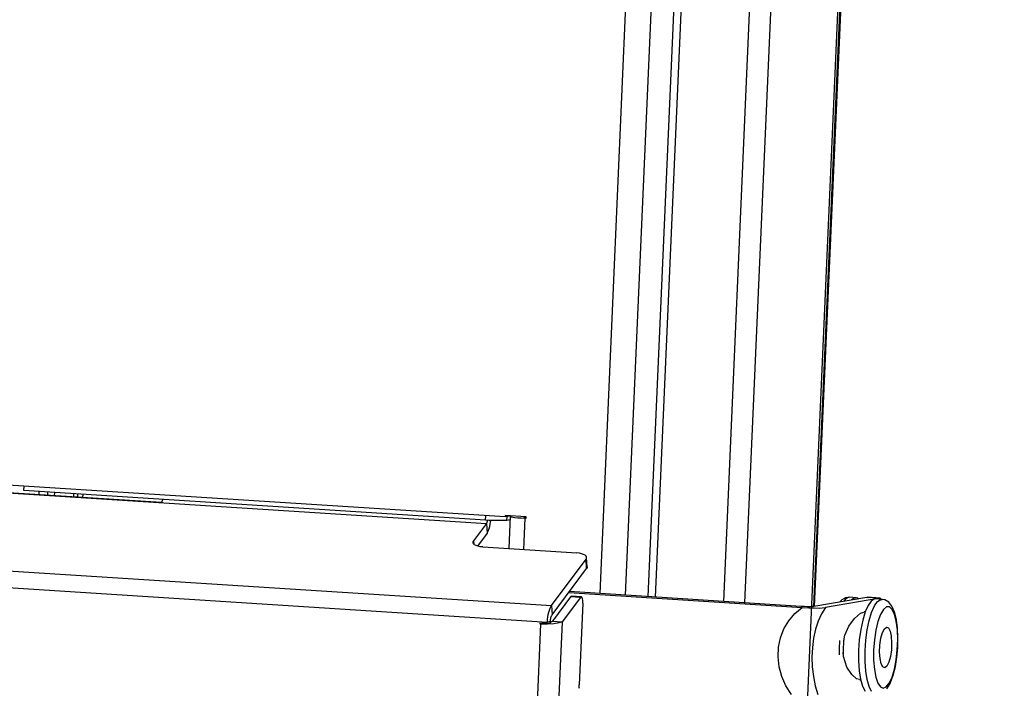
# Model space of a CAD drawing. Extents: x 0 to 2628, y 0 to 1845.
# Drawn here: x 2377 to 2486, y 630 to 704 of the extents above; entities that cross this region are included whole.
import ezdxf

# ---------------------------------------------------------------- set-up
doc = ezdxf.new("R2010")
doc.units = 0
doc.header["$MEASUREMENT"] = 0
doc.layers.get('0').update_dxf_attribs({"linetype": 'CONTINUOUS'})

msp = doc.modelspace()

# ---------------------------------------------------------------- linework, layer by layer
at = {"color": 7, "linetype": 'Continuous'}
for p, q in [((2485.613, 1123.04), (2461.092, 564.562)), ((2462.167, 1122.016), (2441.032, 640.658)), ((2464.975, 1121.993), (2443.833, 640.479)), ((2467.498, 1122.43), (2446.329, 640.319)), ((2454.699, 639.783), (2475.853, 1121.582)), ((2457.033, 639.633), (2478.193, 1121.563)), ((2447.176, 640.265), (2468.265, 1120.569)), ((2464.635, 639.225), (2482.662, 1049.789)), ((2464.716, 639.238), (2482.742, 1049.791)), ((2430.625, 649.083), (2298.083, 657.574)), ((2304.61, 656.292), (2428.555, 648.351)), ((2392.746, 650.665), (2340.445, 654.016)), ((2377.598, 651.991), (2377.619, 652.479)), ((2428.465, 648.732), (2377.598, 651.991)), ((2379.248, 651.885), (2379.232, 651.531)), ((2380.203, 651.824), (2380.187, 651.47)), ((2380.95, 651.776), (2380.934, 651.422)), ((2383.084, 651.285), (2383.099, 651.638)), ((2383.518, 651.257), (2383.533, 651.61)), ((2384.088, 651.22), (2384.103, 651.574)), ((2392.854, 650.958), (2392.831, 650.868)), ((2392.865, 651.012), (2392.854, 650.958)), ((2392.776, 650.721), (2392.746, 650.665)), ((2392.805, 650.789), (2392.776, 650.721)), ((2392.831, 650.868), (2392.805, 650.789)), ((2285.262, 648.971), (2435.715, 639.332)), ((2428.465, 648.732), (2428.487, 649.22)), ((2430.632, 649.232), (2430.625, 649.083)), ((2431.064, 649.159), (2430.625, 649.083)), ((2432.924, 649.085), (2430.632, 649.232)), ((2430.805, 648.712), (2430.823, 649.117)), ((2431.168, 648.775), (2430.805, 648.712)), ((2431.185, 649.158), (2431.028, 645.597)), ((2431.064, 649.159), (2431.066, 649.204)), ((2431.196, 649.172), (2431.195, 649.143)), ((2431.195, 649.143), (2431.28, 649.11)), ((2431.258, 649.192), (2431.196, 649.172)), ((2431.28, 649.11), (2431.447, 649.076)), ((2431.447, 649.076), (2431.691, 649.041)), ((2431.691, 649.041), (2432.002, 649.006)), ((2432.002, 649.006), (2432.368, 648.974)), ((2432.368, 648.974), (2432.774, 648.945)), ((2432.774, 648.945), (2432.623, 645.495)), ((2432.695, 649.1), (2432.687, 649.097)), ((2432.687, 649.097), (2432.687, 649.087)), ((2432.687, 649.087), (2432.715, 649.076)), ((2432.715, 649.076), (2432.716, 649.099)), ((2432.715, 649.076), (2432.771, 649.065)), ((2432.771, 649.065), (2432.852, 649.053)), ((2432.919, 648.97), (2432.774, 648.945)), ((2432.774, 648.945), (2432.918, 648.936)), ((2432.852, 649.053), (2432.922, 649.045)), ((2432.918, 648.936), (2432.924, 649.085)), ((2428.555, 648.351), (2427.142, 646.457)), ((2428.825, 648.711), (2428.465, 648.732)), ((2428.555, 648.351), (2428.587, 648.403)), ((2428.555, 648.351), (2428.621, 647.317)), ((2428.587, 648.403), (2428.618, 648.471)), ((2428.618, 648.471), (2428.646, 648.551)), ((2428.646, 648.551), (2428.671, 648.643)), ((2428.671, 648.643), (2428.688, 648.719)), ((2428.779, 647.616), (2428.85, 647.817)), ((2429.192, 648.695), (2428.825, 648.711)), ((2428.85, 647.817), (2428.913, 648.046)), ((2428.913, 648.046), (2428.966, 648.299)), ((2428.966, 648.299), (2429.009, 648.569)), ((2429.009, 648.569), (2429.025, 648.702)), ((2429.553, 648.684), (2429.192, 648.695)), ((2429.892, 648.678), (2429.553, 648.684)), ((2430.198, 648.679), (2429.892, 648.678)), ((2430.459, 648.684), (2430.198, 648.679)), ((2430.663, 648.696), (2430.459, 648.684)), ((2430.805, 648.712), (2430.663, 648.696)), ((2284.824, 647.152), (2435.277, 637.513)), ((2428.621, 647.317), (2427.551, 645.883)), ((2428.621, 647.317), (2428.702, 647.448)), ((2428.702, 647.448), (2428.779, 647.616)), ((2427.084, 646.341), (2427.142, 646.457)), ((2427.084, 646.227), (2427.084, 646.341)), ((2427.142, 646.117), (2427.084, 646.227)), ((2427.142, 646.457), (2427.165, 646.091)), ((2427.254, 646.018), (2427.142, 646.117)), ((2427.417, 645.931), (2427.254, 646.018)), ((2427.624, 645.862), (2427.417, 645.931)), ((2427.869, 645.811), (2427.624, 645.862)), ((2428.14, 645.782), (2427.869, 645.811)), ((2428.14, 645.782), (2438.528, 645.117)), ((2435.715, 639.332), (2439.526, 644.442)), ((2438.799, 645.087), (2438.528, 645.117)), ((2439.043, 645.037), (2438.799, 645.087)), ((2439.251, 644.967), (2439.043, 645.037)), ((2439.414, 644.881), (2439.251, 644.967)), ((2439.526, 644.781), (2439.414, 644.881)), ((2439.584, 644.672), (2439.526, 644.781)), ((2439.526, 644.442), (2439.584, 644.557)), ((2439.593, 643.408), (2439.526, 644.442)), ((2439.584, 644.557), (2439.584, 644.672)), ((2439.657, 643.595), (2439.59, 644.63)), ((2435.781, 638.298), (2439.593, 643.408)), ((2439.65, 643.523), (2439.593, 643.408)), ((2439.657, 643.595), (2439.65, 643.523)), ((2437.831, 640.297), (2435.825, 637.608)), ((2438.906, 640.229), (2436.9, 637.539)), ((2437.627, 640.772), (2463.352, 639.124)), ((2463.2, 639.238), (2437.701, 640.872)), ((2437.831, 640.298), (2437.884, 640.347)), ((2438.906, 640.229), (2437.831, 640.297)), ((2437.884, 640.347), (2437.923, 640.356)), ((2438.998, 640.288), (2437.923, 640.356)), ((2438.959, 640.278), (2438.906, 640.229)), ((2439.011, 640.285), (2438.959, 640.278)), ((2439.06, 640.25), (2439.011, 640.285)), ((2439.103, 640.173), (2439.06, 640.25)), ((2439.137, 640.061), (2439.103, 640.173)), ((2470.448, 640.232), (2464.644, 639.226)), ((2471.881, 640.14), (2465.896, 639.103)), ((2468.133, 640.176), (2467.726, 639.953)), ((2468.417, 640.217), (2468.069, 639.989)), ((2468.532, 640.214), (2468.133, 640.176)), ((2468.573, 640.235), (2468.417, 640.217)), ((2469.289, 640.189), (2468.573, 640.235)), ((2469.133, 640.171), (2468.786, 639.944)), ((2469.472, 640.138), (2469.133, 640.171)), ((2469.566, 640.079), (2469.472, 640.138)), ((2471.881, 640.14), (2470.448, 640.232)), ((2470.448, 640.232), (2470.493, 640.209)), ((2471.939, 640.146), (2470.495, 640.238)), ((2471.929, 640.145), (2471.881, 640.14)), ((2472.032, 640.048), (2471.929, 640.145)), ((2435.486, 638.832), (2435.557, 639.033)), ((2435.557, 639.033), (2435.634, 639.201)), ((2435.634, 639.201), (2435.715, 639.332)), ((2435.715, 639.332), (2435.781, 638.298)), ((2439.17, 639.577), (2438.775, 630.593)), ((2439.16, 639.918), (2439.137, 640.061)), ((2439.171, 639.754), (2439.16, 639.918)), ((2439.17, 639.577), (2439.171, 639.754)), ((2462.543, 638.443), (2463.352, 639.124)), ((2463.599, 639.216), (2463.2, 639.238)), ((2463.352, 639.124), (2464.07, 639.084)), ((2463.916, 639.205), (2463.599, 639.216)), ((2464.231, 639.202), (2463.916, 639.205)), ((2464.07, 639.084), (2464.668, 639.063)), ((2464.47, 639.209), (2464.231, 639.202)), ((2464.644, 639.226), (2464.47, 639.209)), ((2464.668, 639.063), (2465.204, 639.058)), ((2465.204, 639.058), (2465.549, 639.068)), ((2465.896, 639.103), (2465.468, 638.418)), ((2465.549, 639.068), (2465.896, 639.103)), ((2467.726, 639.953), (2467.503, 639.722)), ((2468.069, 639.989), (2467.905, 639.791)), ((2470.596, 639.327), (2470.282, 638.622)), ((2470.935, 639.806), (2470.596, 639.327)), ((2471.283, 640.034), (2470.935, 639.806)), ((2470.998, 638.576), (2471.312, 639.281)), ((2471.439, 640.051), (2471.283, 640.034)), ((2471.312, 639.281), (2471.651, 639.76)), ((2472.155, 640.005), (2471.439, 640.051)), ((2471.651, 639.76), (2471.999, 639.988)), ((2471.999, 639.988), (2472.165, 640.004)), ((2472.019, 640.014), (2472.032, 640.048)), ((2472.465, 639.941), (2472.177, 639.977)), ((2472.63, 639.175), (2472.297, 638.892)), ((2472.879, 639.693), (2472.465, 639.941)), ((2472.958, 639.178), (2472.63, 639.175)), ((2473.22, 639.279), (2472.879, 639.693)), ((2473.258, 638.9), (2472.958, 639.178)), ((2473.529, 638.584), (2473.22, 639.279)), ((2435.296, 637.799), (2435.327, 638.08)), ((2435.327, 638.08), (2435.37, 638.35)), ((2435.37, 638.35), (2435.423, 638.602)), ((2435.423, 638.602), (2435.486, 638.832)), ((2435.626, 637.797), (2435.643, 637.905)), ((2435.643, 637.905), (2435.664, 638.006)), ((2435.664, 638.006), (2435.69, 638.098)), ((2435.69, 638.098), (2435.718, 638.178)), ((2435.718, 638.178), (2435.749, 638.245)), ((2435.749, 638.245), (2435.781, 638.298)), ((2461.863, 637.644), (2462.543, 638.443)), ((2465.468, 638.418), (2465.103, 637.617)), ((2468.499, 637.052), (2469.119, 637.906)), ((2469.119, 637.906), (2469.769, 638.481)), ((2469.769, 638.481), (2470.152, 638.615)), ((2470.282, 638.622), (2470.009, 637.726)), ((2470.282, 638.622), (2470.161, 638.63)), ((2470.726, 637.68), (2470.998, 638.576)), ((2471.979, 638.347), (2471.696, 637.574)), ((2472.297, 638.892), (2471.979, 638.347)), ((2473.514, 638.361), (2473.258, 638.9)), ((2473.708, 637.592), (2473.514, 638.361)), ((2473.73, 637.767), (2473.529, 638.584)), ((2431.667, 571.667), (2434.549, 637.287)), ((2436.9, 637.539), (2433.995, 571.375)), ((2434.446, 637.406), (2434.441, 637.294)), ((2435.27, 637.353), (2434.446, 637.406)), ((2434.875, 637.344), (2434.549, 637.287)), ((2434.549, 637.287), (2435.279, 637.318)), ((2434.884, 637.345), (2434.875, 637.344)), ((2434.878, 637.344), (2435.017, 637.369)), ((2435.27, 637.353), (2435.277, 637.513)), ((2435.599, 637.41), (2435.27, 637.353)), ((2435.277, 637.513), (2435.296, 637.799)), ((2435.606, 637.57), (2435.277, 637.513)), ((2435.279, 637.318), (2435.982, 637.37)), ((2435.599, 637.41), (2435.606, 637.57)), ((2435.603, 637.504), (2435.684, 637.529)), ((2435.606, 637.57), (2435.614, 637.684)), ((2435.614, 637.684), (2435.626, 637.797)), ((2435.684, 637.529), (2435.825, 637.608)), ((2435.825, 637.608), (2436.9, 637.539)), ((2435.982, 637.37), (2436.551, 637.444)), ((2436.551, 637.444), (2436.9, 637.539)), ((2461.326, 636.747), (2461.863, 637.644)), ((2465.103, 637.617), (2464.81, 636.717)), ((2468.056, 636.065), (2468.499, 637.052)), ((2470.009, 637.726), (2469.791, 636.684)), ((2470.508, 636.638), (2470.726, 637.68)), ((2471.696, 637.574), (2471.466, 636.622)), ((2472.398, 636.782), (2472.629, 636.962)), ((2472.629, 636.962), (2472.849, 636.872)), ((2472.849, 636.872), (2473.031, 636.522)), ((2473.828, 636.643), (2473.708, 637.592)), ((2473.852, 636.832), (2473.73, 637.767)), ((2473.9, 635.808), (2473.852, 636.832)), ((2460.729, 634.737), (2460.945, 635.77)), ((2460.945, 635.77), (2461.326, 636.747)), ((2464.595, 635.74), (2464.462, 634.706)), ((2464.81, 636.717), (2464.595, 635.74)), ((2467.926, 635.436), (2468.056, 636.065)), ((2469.791, 636.684), (2469.639, 635.548)), ((2470.356, 635.502), (2470.508, 636.638)), ((2471.466, 636.622), (2471.303, 635.55)), ((2472.012, 635.727), (2472.184, 636.353)), ((2472.184, 636.353), (2472.398, 636.782)), ((2473.031, 636.522), (2473.153, 635.955)), ((2473.153, 635.955), (2473.201, 635.239)), ((2473.867, 635.573), (2473.828, 636.643)), ((2473.874, 634.736), (2473.9, 635.808)), ((2460.682, 633.67), (2460.729, 634.737)), ((2464.462, 634.706), (2464.415, 633.638)), ((2467.469, 635.466), (2467.411, 634.513)), ((2467.905, 635.439), (2467.846, 634.42)), ((2467.915, 635.543), (2467.905, 635.439)), ((2469.639, 635.548), (2469.561, 634.375)), ((2470.277, 634.329), (2470.356, 635.502)), ((2471.303, 635.55), (2471.217, 634.426)), ((2471.871, 634.201), (2471.903, 634.98)), ((2471.903, 634.98), (2472.012, 635.727)), ((2473.201, 635.239), (2473.169, 634.46)), ((2473.775, 633.661), (2473.868, 634.67)), ((2473.822, 634.45), (2473.867, 635.573)), ((2473.868, 634.67), (2473.874, 634.736)), ((2460.806, 632.593), (2460.682, 633.67)), ((2464.415, 633.638), (2464.455, 632.562)), ((2467.411, 634.513), (2467.401, 633.906)), ((2467.846, 634.42), (2467.847, 633.984)), ((2467.885, 633.731), (2467.867, 634.142)), ((2468.272, 632.558), (2467.885, 633.731)), ((2469.561, 634.375), (2469.559, 633.224)), ((2470.276, 633.178), (2470.277, 634.329)), ((2471.217, 634.426), (2471.214, 633.321)), ((2471.919, 633.485), (2471.871, 634.201)), ((2473.06, 633.713), (2472.888, 633.087)), ((2473.169, 634.46), (2473.06, 633.713)), ((2473.608, 632.627), (2473.775, 633.661)), ((2473.697, 633.343), (2473.822, 634.45)), ((2461.097, 631.529), (2460.806, 632.593)), ((2464.455, 632.562), (2464.581, 631.5)), ((2468.812, 631.737), (2468.272, 632.558)), ((2469.559, 633.224), (2469.636, 632.153)), ((2470.352, 632.107), (2470.276, 633.178)), ((2471.214, 633.321), (2471.295, 632.303)), ((2472.041, 632.918), (2471.919, 633.485)), ((2472.223, 632.568), (2472.041, 632.918)), ((2472.443, 632.478), (2472.223, 632.568)), ((2472.674, 632.658), (2472.443, 632.478)), ((2472.888, 633.087), (2472.674, 632.658)), ((2473.372, 631.676), (2473.608, 632.627)), ((2473.499, 632.323), (2473.697, 633.343)), ((2461.549, 630.504), (2461.097, 631.529)), ((2464.581, 631.5), (2464.79, 630.477)), ((2469.335, 631.275), (2468.812, 631.737)), ((2469.636, 632.153), (2469.785, 631.214)), ((2470.502, 631.169), (2470.352, 632.107)), ((2471.295, 632.303), (2471.453, 631.438)), ((2471.453, 631.438), (2471.679, 630.778)), ((2472.937, 630.79), (2473.24, 631.454)), ((2473.228, 631.242), (2473.372, 631.676)), ((2473.24, 631.454), (2473.499, 632.323)), ((2438.773, 630.448), (2438.775, 630.593)), ((2438.779, 630.31), (2438.773, 630.448)), ((2438.794, 630.184), (2438.779, 630.31)), ((2462.152, 629.54), (2461.549, 630.504)), ((2464.79, 630.477), (2465.077, 629.515)), ((2469.667, 631.177), (2469.335, 631.275)), ((2469.681, 631.145), (2469.802, 631.137)), ((2469.785, 631.214), (2470.001, 630.457)), ((2470.001, 630.457), (2470.272, 629.917)), ((2470.717, 630.411), (2470.502, 631.169)), ((2470.989, 629.872), (2470.717, 630.411)), ((2471.679, 630.778), (2471.959, 630.367)), ((2471.959, 630.367), (2472.276, 630.228)), ((2472.276, 630.228), (2472.609, 630.372)), ((2472.609, 630.372), (2472.937, 630.79)), ((2472.675, 630.166), (2473.019, 630.742)), ((2473.019, 630.742), (2473.228, 631.242))]:
    msp.add_line(p, q, dxfattribs=at)

doc.saveas('drawing.dxf')
